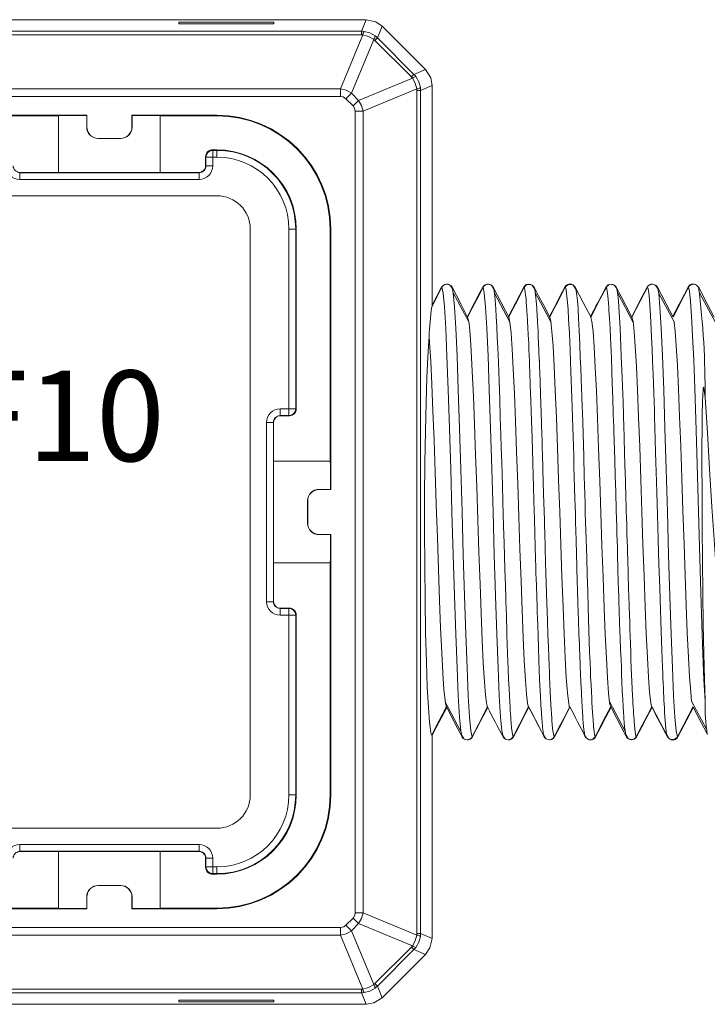
# Model space of a CAD drawing. Extents: x -1225 to 2377, y -2510 to 105.
# Drawn here: x 1589 to 1620, y -96 to -52 of the extents above; entities that cross this region are included whole.
import ezdxf

# ---------------------------------------------------------------- set-up
doc = ezdxf.new("R2010")
doc.units = 0
doc.header["$MEASUREMENT"] = 0
doc.layers.get('0').update_dxf_attribs({"linetype": 'CONTINUOUS'})

msp = doc.modelspace()

# ---------------------------------------------------------------- linework, layer by layer
at = {"color": 7, "linetype": 'Continuous', "lineweight": 5}
for p, q in [((1604.606, -52.306), (1551.822, -52.306)), ((1600.534, -52.416), (1596.334, -52.416)), ((1596.334, -52.416), (1596.334, -52.489)), ((1596.334, -52.489), (1600.534, -52.489)), ((1600.533, -52.416), (1600.533, -52.489)), ((1600.534, -52.489), (1600.534, -52.416)), ((1604.395, -52.816), (1604.606, -52.306)), ((1605.313, -52.599), (1605.102, -53.109)), ((1607.227, -54.514), (1605.313, -52.599)), ((1557.35, -52.816), (1604.395, -52.816)), ((1604.395, -52.975), (1557.35, -52.975)), ((1603.473, -55.358), (1604.459, -52.979)), ((1604.395, -52.975), (1604.395, -52.816)), ((1604.941, -53.179), (1603.956, -55.558)), ((1604.989, -53.221), (1605.102, -53.109)), ((1606.606, -54.837), (1604.989, -53.221)), ((1605.102, -53.109), (1606.718, -54.725)), ((1606.606, -54.837), (1606.718, -54.725)), ((1606.718, -54.725), (1607.227, -54.514)), ((1604.268, -55.871), (1606.648, -54.885)), ((1607.52, -55.22), (1607.01, -55.431)), ((1607.52, -64.967), (1607.52, -55.22)), ((1557.35, -55.358), (1603.473, -55.358)), ((1603.473, -55.358), (1603.473, -55.699)), ((1603.956, -55.558), (1603.714, -55.799)), ((1603.956, -55.558), (1604.268, -55.871)), ((1606.847, -55.367), (1604.468, -56.353)), ((1606.852, -92.681), (1606.852, -55.431)), ((1606.852, -55.431), (1607.01, -55.431)), ((1607.01, -55.431), (1607.01, -92.681)), ((1603.473, -55.699), (1557.35, -55.699)), ((1604.027, -56.112), (1603.714, -55.799)), ((1604.268, -55.871), (1604.027, -56.112)), ((1592.277, -56.528), (1569.763, -56.528)), ((1591.028, -56.556), (1591.169, -56.542)), ((1591.169, -56.542), (1592.27, -56.542)), ((1592.27, -56.542), (1592.277, -56.528)), ((1592.27, -56.542), (1592.27, -57.056)), ((1592.277, -56.528), (1592.277, -57.049)), ((1598.02, -56.528), (1594.263, -56.528)), ((1594.263, -56.528), (1594.263, -57.049)), ((1594.27, -56.542), (1594.263, -56.528)), ((1594.27, -56.542), (1594.27, -57.056)), ((1594.27, -56.542), (1595.371, -56.542)), ((1595.512, -56.556), (1595.371, -56.542)), ((1598.02, -56.556), (1598.02, -56.528)), ((1604.127, -91.76), (1604.127, -56.353)), ((1604.468, -56.353), (1604.127, -56.353)), ((1604.468, -56.353), (1604.468, -91.76)), ((1591.028, -56.556), (1571.012, -56.556)), ((1591.028, -56.556), (1591.028, -59.056)), ((1598.02, -56.556), (1595.512, -56.556)), ((1595.512, -59.056), (1595.512, -56.556)), ((1592.27, -57.056), (1592.277, -57.049)), ((1594.263, -57.049), (1594.27, -57.056)), ((1592.777, -57.549), (1592.77, -57.556)), ((1593.77, -57.556), (1592.77, -57.556)), ((1593.763, -57.549), (1592.777, -57.549)), ((1593.77, -57.556), (1593.763, -57.549)), ((1597.82, -58.056), (1597.831, -58.079)), ((1598.02, -58.056), (1597.82, -58.056)), ((1597.831, -58.079), (1597.831, -58.768)), ((1597.831, -58.079), (1598.02, -58.079)), ((1598.02, -58.056), (1598.02, -58.379)), ((1597.52, -58.356), (1597.52, -58.756)), ((1597.531, -58.379), (1597.52, -58.356)), ((1597.531, -58.768), (1597.531, -58.379)), ((1597.531, -58.379), (1598.02, -58.379)), ((1589.32, -59.056), (1589.309, -59.068)), ((1589.309, -59.068), (1589.309, -59.368)), ((1589.309, -59.068), (1597.231, -59.068)), ((1591.028, -59.056), (1589.32, -59.056)), ((1591.169, -59.063), (1591.028, -59.056)), ((1595.371, -59.063), (1591.169, -59.063)), ((1595.371, -59.063), (1595.512, -59.056)), ((1597.22, -59.056), (1595.512, -59.056)), ((1597.231, -59.068), (1597.22, -59.056)), ((1597.231, -59.068), (1597.231, -59.368)), ((1597.52, -58.756), (1597.531, -58.768)), ((1597.531, -58.768), (1597.831, -58.768)), ((1597.231, -59.368), (1589.309, -59.368)), ((1598.02, -60.084), (1564.02, -60.084)), ((1599.492, -86.556), (1599.492, -61.556)), ((1601.197, -69.795), (1601.197, -61.556)), ((1601.52, -61.556), (1601.197, -61.556)), ((1601.497, -61.556), (1601.497, -69.495)), ((1601.52, -69.506), (1601.52, -61.556)), ((1603.02, -61.556), (1603.048, -61.556)), ((1603.02, -71.814), (1603.02, -61.556)), ((1603.048, -73.063), (1603.048, -61.556)), ((1607.934, -64.123), (1607.52, -64.918)), ((1608.428, -64.21), (1608.332, -64.061)), ((1609.135, -65.659), (1608.449, -64.371)), ((1610.235, -64.205), (1610.152, -64.067)), ((1610.241, -64.207), (1610.237, -64.2)), ((1610.954, -65.667), (1610.261, -64.365)), ((1610.878, -65.442), (1611.566, -64.122)), ((1611.572, -64.121), (1611.568, -64.123)), ((1611.687, -64.015), (1611.632, -64.049)), ((1612.056, -64.213), (1611.957, -64.065)), ((1612.775, -65.681), (1612.074, -64.364)), ((1613.854, -64.196), (1613.781, -64.074)), ((1613.837, -64.138), (1613.827, -64.118)), ((1615.673, -64.198), (1615.596, -64.07)), ((1615.649, -64.142), (1615.638, -64.121)), ((1616.402, -65.682), (1615.701, -64.366)), ((1617.497, -64.211), (1617.406, -64.064)), ((1618.216, -65.683), (1617.517, -64.371)), ((1618.962, -64.004), (1618.932, -64.018)), ((1619.293, -64.145), (1619.25, -64.09)), ((1620.03, -65.678), (1619.333, -64.369)), ((1600.809, -69.795), (1600.809, -69.495)), ((1600.809, -69.495), (1601.497, -69.495)), ((1601.497, -69.495), (1601.52, -69.506)), ((1601.197, -69.795), (1600.809, -69.795)), ((1600.809, -69.795), (1600.82, -69.806)), ((1600.82, -69.806), (1601.22, -69.806)), ((1601.22, -69.806), (1601.197, -69.795)), ((1600.509, -70.095), (1600.209, -70.095)), ((1600.209, -78.018), (1600.209, -70.095)), ((1600.509, -70.095), (1600.509, -78.018)), ((1600.52, -70.106), (1600.509, -70.095)), ((1600.52, -71.814), (1600.52, -70.106)), ((1600.513, -71.955), (1600.52, -71.814)), ((1600.513, -76.157), (1600.513, -71.955)), ((1603.02, -71.814), (1600.52, -71.814)), ((1603.02, -71.814), (1603.034, -71.955)), ((1603.034, -71.955), (1603.034, -73.056)), ((1602.52, -73.056), (1602.527, -73.063)), ((1603.034, -73.056), (1602.52, -73.056)), ((1603.048, -73.063), (1602.527, -73.063)), ((1603.034, -73.056), (1603.048, -73.063)), ((1602.027, -73.563), (1602.02, -73.556)), ((1602.02, -74.556), (1602.02, -73.556)), ((1602.027, -74.549), (1602.027, -73.563)), ((1602.02, -74.556), (1602.027, -74.549)), ((1602.527, -75.049), (1602.52, -75.056)), ((1603.034, -75.056), (1602.52, -75.056)), ((1603.048, -75.049), (1602.527, -75.049)), ((1603.034, -75.056), (1603.048, -75.049)), ((1603.034, -75.056), (1603.034, -76.157)), ((1603.048, -86.556), (1603.048, -75.049)), ((1600.513, -76.157), (1600.52, -76.298)), ((1600.52, -78.006), (1600.52, -76.298)), ((1600.52, -76.298), (1603.02, -76.298)), ((1603.02, -76.298), (1603.034, -76.157)), ((1603.02, -86.556), (1603.02, -76.298)), ((1600.509, -78.018), (1600.209, -78.018)), ((1600.509, -78.018), (1600.52, -78.006)), ((1600.82, -78.306), (1600.809, -78.318)), ((1600.809, -78.318), (1600.809, -78.618)), ((1600.809, -78.318), (1601.197, -78.318)), ((1601.497, -78.618), (1600.809, -78.618)), ((1601.22, -78.306), (1600.82, -78.306)), ((1601.197, -78.318), (1601.22, -78.306)), ((1601.197, -86.556), (1601.197, -78.318)), ((1601.52, -78.606), (1601.497, -78.618)), ((1601.497, -78.618), (1601.497, -86.556)), ((1601.52, -86.556), (1601.52, -78.606)), ((1608.095, -82.449), (1608.788, -83.754)), ((1615.35, -82.432), (1616.048, -83.742)), ((1618.974, -82.412), (1619.634, -83.649)), ((1618.373, -83.994), (1619.057, -82.681)), ((1607.52, -92.892), (1607.52, -83.868)), ((1608.812, -83.904), (1608.907, -84.052)), ((1610.625, -83.901), (1610.722, -84.051)), ((1612.439, -83.9), (1612.53, -84.048)), ((1614.272, -83.924), (1614.34, -84.04)), ((1616.082, -83.914), (1616.156, -84.038)), ((1617.894, -83.943), (1617.912, -83.985)), ((1617.898, -83.922), (1617.979, -84.047)), ((1612.473, -83.973), (1612.477, -83.981)), ((1614.292, -83.98), (1614.298, -83.992)), ((1601.52, -86.556), (1601.197, -86.556)), ((1603.02, -86.556), (1603.048, -86.556)), ((1564.02, -88.028), (1598.02, -88.028)), ((1589.309, -88.745), (1589.309, -89.045)), ((1589.309, -88.745), (1597.231, -88.745)), ((1597.231, -89.045), (1589.309, -89.045)), ((1589.309, -89.045), (1589.32, -89.056)), ((1589.32, -89.056), (1591.028, -89.056)), ((1591.169, -89.049), (1591.028, -89.056)), ((1591.028, -89.056), (1591.028, -91.556)), ((1595.371, -89.049), (1591.169, -89.049)), ((1595.371, -89.049), (1595.512, -89.056)), ((1595.512, -89.056), (1597.22, -89.056)), ((1595.512, -91.556), (1595.512, -89.056)), ((1597.22, -89.056), (1597.231, -89.045)), ((1597.231, -88.745), (1597.231, -89.045)), ((1597.531, -89.345), (1597.52, -89.356)), ((1597.52, -89.356), (1597.52, -89.756)), ((1597.831, -89.345), (1597.531, -89.345)), ((1597.531, -89.733), (1597.531, -89.345)), ((1597.831, -89.345), (1597.831, -90.033)), ((1597.52, -89.756), (1597.531, -89.733)), ((1597.531, -89.733), (1598.02, -89.733)), ((1597.831, -90.033), (1597.82, -90.056)), ((1598.02, -90.033), (1597.831, -90.033)), ((1598.02, -90.056), (1598.02, -89.733)), ((1597.82, -90.056), (1598.02, -90.056)), ((1592.77, -90.556), (1592.777, -90.563)), ((1593.77, -90.556), (1592.77, -90.556)), ((1593.763, -90.563), (1592.777, -90.563)), ((1593.763, -90.563), (1593.77, -90.556)), ((1592.27, -91.57), (1592.27, -91.056)), ((1592.277, -91.063), (1592.27, -91.056)), ((1592.277, -91.584), (1592.277, -91.063)), ((1594.27, -91.056), (1594.263, -91.063)), ((1594.263, -91.584), (1594.263, -91.063)), ((1594.27, -91.57), (1594.27, -91.056)), ((1569.763, -91.584), (1592.277, -91.584)), ((1571.012, -91.556), (1591.028, -91.556)), ((1591.028, -91.556), (1591.169, -91.57)), ((1591.169, -91.57), (1592.27, -91.57)), ((1592.27, -91.57), (1592.277, -91.584)), ((1594.27, -91.57), (1594.263, -91.584)), ((1594.263, -91.584), (1598.02, -91.584)), ((1594.27, -91.57), (1595.371, -91.57)), ((1595.512, -91.556), (1595.371, -91.57)), ((1595.512, -91.556), (1598.02, -91.556)), ((1598.02, -91.556), (1598.02, -91.584)), ((1604.468, -91.76), (1604.127, -91.76)), ((1604.468, -91.76), (1606.847, -92.745)), ((1603.714, -92.313), (1604.027, -92.001)), ((1604.268, -92.242), (1604.027, -92.001)), ((1557.35, -92.413), (1603.473, -92.413)), ((1603.473, -92.754), (1603.473, -92.413)), ((1603.956, -92.554), (1603.714, -92.313)), ((1604.268, -92.242), (1603.956, -92.554)), ((1603.956, -92.554), (1604.941, -94.934)), ((1606.648, -93.227), (1604.268, -92.242)), ((1603.473, -92.754), (1557.35, -92.754)), ((1604.459, -95.134), (1603.473, -92.754)), ((1606.852, -92.681), (1607.01, -92.681)), ((1607.01, -92.681), (1607.52, -92.892)), ((1604.989, -94.892), (1606.606, -93.276)), ((1606.718, -93.388), (1605.102, -95.004)), ((1606.606, -93.276), (1606.718, -93.388)), ((1607.227, -93.599), (1606.718, -93.388)), ((1605.313, -95.514), (1607.227, -93.599)), ((1557.35, -95.138), (1604.395, -95.138)), ((1604.395, -95.138), (1604.395, -95.297)), ((1604.989, -94.892), (1605.102, -95.004)), ((1605.102, -95.004), (1605.313, -95.514)), ((1604.395, -95.297), (1557.35, -95.297)), ((1596.333, -95.621), (1596.333, -95.694)), ((1600.533, -95.621), (1596.333, -95.621)), ((1596.333, -95.694), (1600.533, -95.694)), ((1600.533, -95.694), (1600.533, -95.621)), ((1604.606, -95.806), (1604.395, -95.297)), ((1551.822, -95.806), (1604.606, -95.806))]:
    msp.add_line(p, q, dxfattribs=at)
at = {"color": 7, "linetype": 'Continuous', "lineweight": 5, "flags": 128}
for points in [[(1604.606, -52.306), (1605.032, -52.402), (1605.313, -52.599)], [(1604.395, -52.816), (1604.467, -52.819), (1604.523, -52.824)], [(1604.459, -52.979), (1604.423, -52.975), (1604.395, -52.975)], [(1604.941, -53.179), (1604.711, -53.053), (1604.459, -52.979)], [(1604.523, -52.824), (1604.777, -52.892), (1605.005, -53.024)], [(1605.005, -53.024), (1605.061, -53.07), (1605.102, -53.109)], [(1604.989, -53.221), (1604.963, -53.196), (1604.941, -53.179)], [(1606.718, -54.725), (1606.767, -54.777), (1606.802, -54.821)], [(1607.227, -54.514), (1607.461, -54.882), (1607.52, -55.22)], [(1606.648, -54.885), (1606.625, -54.857), (1606.606, -54.837)], [(1606.847, -55.367), (1606.774, -55.115), (1606.648, -54.885)], [(1606.802, -54.821), (1606.934, -55.049), (1607.002, -55.303)], [(1603.473, -55.358), (1603.729, -55.423), (1603.956, -55.558)], [(1606.852, -55.431), (1606.85, -55.395), (1606.847, -55.367)], [(1607.002, -55.303), (1607.009, -55.375), (1607.01, -55.431)], [(1603.714, -55.799), (1603.589, -55.719), (1603.473, -55.699)], [(1604.127, -56.353), (1604.095, -56.208), (1604.027, -56.112)], [(1604.268, -55.871), (1604.403, -56.097), (1604.468, -56.353)], [(1607.51, -64.987), (1607.76, -64.504), (1607.956, -64.126)], [(1607.937, -64.128), (1607.789, -64.412), (1607.641, -64.697), (1607.52, -64.929)], [(1608.841, -83.987), (1608.785, -83.73), (1608.73, -83.119), (1608.675, -82.179), (1608.62, -80.941), (1608.564, -79.452), (1608.509, -77.767), (1608.454, -75.946), (1608.398, -74.056), (1608.343, -72.167), (1608.288, -70.346), (1608.233, -68.66), (1608.177, -67.172), (1608.122, -65.934), (1608.067, -64.994), (1608.012, -64.384), (1607.956, -64.126)], [(1609.283, -83.987), (1609.228, -83.728), (1609.172, -83.118), (1609.117, -82.178), (1609.062, -80.94), (1609.007, -79.452), (1608.951, -77.767), (1608.896, -75.946), (1608.841, -74.056), (1608.786, -72.167), (1608.73, -70.346), (1608.675, -68.66), (1608.62, -67.173), (1608.565, -65.934), (1608.509, -64.994), (1608.454, -64.384), (1608.399, -64.125)], [(1608.399, -64.125), (1608.784, -64.864), (1609.086, -65.444)], [(1609.753, -64.124), (1609.573, -64.469), (1609.394, -64.814), (1609.076, -65.424)], [(1609.086, -65.444), (1609.288, -65.056), (1609.489, -64.667), (1609.769, -64.128)], [(1609.77, -64.129), (1609.825, -64.385), (1609.88, -64.995), (1609.935, -65.937), (1609.991, -67.173), (1610.046, -68.661), (1610.101, -70.347), (1610.157, -72.167), (1610.212, -74.056), (1610.267, -75.946), (1610.322, -77.767), (1610.378, -79.452), (1610.433, -80.941), (1610.488, -82.177), (1610.544, -83.118), (1610.599, -83.73), (1610.654, -83.985)], [(1610.213, -64.127), (1610.598, -64.866), (1610.901, -65.447)], [(1611.097, -83.986), (1611.067, -83.89), (1611.038, -83.684), (1611.03, -83.611), (1611.022, -83.53), (1611.014, -83.442), (1611.007, -83.345), (1610.999, -83.24), (1610.991, -83.128), (1610.979, -82.962), (1610.971, -82.834), (1610.96, -82.666), (1610.948, -82.452), (1610.933, -82.185), (1610.916, -81.857), (1610.897, -81.46), (1610.876, -80.985), (1610.862, -80.635), (1610.851, -80.301), (1610.838, -79.894), (1610.826, -79.486), (1610.821, -79.322), (1610.815, -79.131), (1610.808, -78.911), (1610.799, -78.662), (1610.787, -78.305), (1610.778, -78.044), (1610.772, -77.882), (1610.771, -77.84), (1610.77, -77.828), (1610.77, -77.825), (1610.77, -77.824), (1610.77, -77.824), (1610.77, -77.823), (1610.77, -77.823), (1610.77, -77.823), (1610.77, -77.823), (1610.77, -77.823), (1610.755, -77.308), (1610.734, -76.587), (1610.717, -76.004), (1610.698, -75.434), (1610.673, -74.683), (1610.655, -74.148), (1610.64, -73.598), (1610.623, -72.888), (1610.61, -72.389), (1610.594, -71.888), (1610.572, -71.204), (1610.555, -70.645), (1610.532, -69.888), (1610.506, -69.092), (1610.477, -68.273), (1610.446, -67.452), (1610.419, -66.81), (1610.397, -66.317), (1610.377, -65.86), (1610.355, -65.426), (1610.334, -65.09), (1610.302, -64.683), (1610.271, -64.394), (1610.242, -64.212), (1610.238, -64.202)], [(1611.572, -64.121), (1611.332, -64.582), (1611.108, -65.012), (1610.891, -65.427)], [(1610.901, -65.447), (1611.101, -65.063), (1611.301, -64.678), (1611.586, -64.128)], [(1611.586, -64.128), (1611.592, -64.141), (1611.599, -64.159), (1611.605, -64.184), (1611.612, -64.216), (1611.62, -64.255), (1611.634, -64.344), (1611.65, -64.479), (1611.667, -64.638), (1611.68, -64.79), (1611.693, -64.962), (1611.706, -65.152), (1611.719, -65.361), (1611.731, -65.589), (1611.736, -65.672), (1611.749, -65.892), (1611.768, -66.249), (1611.784, -66.576), (1611.797, -66.87), (1611.808, -67.145), (1611.817, -67.375), (1611.825, -67.608), (1611.833, -67.845), (1611.841, -68.086), (1611.846, -68.258), (1611.854, -68.489), (1611.864, -68.782), (1611.877, -69.14), (1611.907, -70.035), (1611.931, -70.782), (1611.949, -71.356), (1611.963, -71.817), (1611.97, -72.056), (1611.977, -72.303), (1611.985, -72.557), (1611.992, -72.818), (1612, -73.085), (1612.008, -73.36), (1612.016, -73.641), (1612.024, -73.928), (1612.053, -74.932), (1612.073, -75.645), (1612.085, -76.071), (1612.088, -76.177), (1612.089, -76.205), (1612.089, -76.212), (1612.09, -76.213), (1612.09, -76.214), (1612.09, -76.214), (1612.09, -76.214), (1612.09, -76.214), (1612.09, -76.214), (1612.09, -76.214), (1612.095, -76.396), (1612.107, -76.763), (1612.123, -77.291), (1612.141, -77.837), (1612.153, -78.199), (1612.163, -78.494), (1612.17, -78.726), (1612.182, -79.071), (1612.196, -79.509), (1612.214, -80.029), (1612.235, -80.615), (1612.268, -81.436), (1612.293, -81.984), (1612.301, -82.15), (1612.31, -82.309), (1612.318, -82.461), (1612.327, -82.606), (1612.335, -82.744), (1612.347, -82.924), (1612.367, -83.206), (1612.374, -83.294), (1612.381, -83.386), (1612.39, -83.48), (1612.398, -83.573), (1612.408, -83.664), (1612.418, -83.749), (1612.429, -83.827), (1612.436, -83.873), (1612.443, -83.909), (1612.45, -83.938), (1612.456, -83.96), (1612.462, -83.975), (1612.464, -83.98), (1612.466, -83.983), (1612.467, -83.985), (1612.468, -83.985), (1612.468, -83.985), (1612.468, -83.986), (1612.468, -83.986), (1612.468, -83.986), (1612.468, -83.986), (1612.468, -83.986), (1612.468, -83.986), (1612.468, -83.986), (1612.468, -83.986), (1612.468, -83.986)], [(1611.632, -64.049), (1611.659, -64.027), (1611.702, -64.008)], [(1612.911, -83.986), (1612.874, -83.862), (1612.841, -83.629), (1612.834, -83.557), (1612.826, -83.482), (1612.82, -83.405), (1612.813, -83.326), (1612.807, -83.246), (1612.801, -83.165), (1612.765, -82.578), (1612.735, -82.002), (1612.72, -81.658), (1612.707, -81.366), (1612.697, -81.137), (1612.684, -80.845), (1612.67, -80.476), (1612.653, -80.023), (1612.633, -79.478), (1612.612, -78.834), (1612.588, -78.086), (1612.548, -76.777), (1612.516, -75.71), (1612.508, -75.415), (1612.5, -75.152), (1612.493, -74.921), (1612.488, -74.722), (1612.483, -74.556), (1612.479, -74.424), (1612.444, -73.259), (1612.412, -72.174), (1612.405, -71.942), (1612.399, -71.715), (1612.392, -71.492), (1612.385, -71.275), (1612.379, -71.062), (1612.373, -70.854), (1612.367, -70.651), (1612.336, -69.659), (1612.31, -68.865), (1612.289, -68.254), (1612.276, -67.905), (1612.266, -67.641), (1612.258, -67.438), (1612.256, -67.379), (1612.255, -67.358), (1612.254, -67.35), (1612.254, -67.347), (1612.254, -67.346), (1612.254, -67.345), (1612.254, -67.345), (1612.254, -67.345), (1612.254, -67.345), (1612.254, -67.345), (1612.236, -66.935), (1612.221, -66.597), (1612.208, -66.322), (1612.198, -66.105), (1612.186, -65.853), (1612.178, -65.692), (1612.171, -65.546), (1612.164, -65.415), (1612.157, -65.297), (1612.15, -65.192), (1612.144, -65.098), (1612.139, -65.016), (1612.105, -64.596), (1612.077, -64.348), (1612.055, -64.217), (1612.042, -64.167), (1612.033, -64.142), (1612.027, -64.131), (1612.026, -64.129), (1612.025, -64.128), (1612.025, -64.128)], [(1612.025, -64.128), (1612.236, -64.532), (1612.447, -64.936), (1612.715, -65.45)], [(1613.384, -64.118), (1613.196, -64.479), (1613.007, -64.841), (1612.702, -65.426)], [(1612.715, -65.45), (1612.915, -65.064), (1613.116, -64.678), (1613.401, -64.128)], [(1613.384, -64.118), (1613.373, -64.129), (1613.368, -64.143)], [(1613.401, -64.128), (1613.406, -64.135), (1613.419, -64.166), (1613.438, -64.248), (1613.46, -64.399), (1613.488, -64.665), (1613.521, -65.094), (1613.549, -65.556), (1613.58, -66.161), (1613.614, -66.927), (1613.651, -67.869), (1613.69, -68.998), (1613.733, -70.317), (1613.745, -70.728), (1613.758, -71.154), (1613.771, -71.594), (1613.785, -72.048), (1613.798, -72.514), (1613.812, -72.992), (1613.826, -73.48), (1613.835, -73.798), (1613.845, -74.14), (1613.855, -74.505), (1613.865, -74.892), (1613.876, -75.302), (1613.893, -75.935), (1613.907, -76.443), (1613.915, -76.712), (1613.921, -76.928), (1613.926, -77.091), (1613.939, -77.507), (1613.958, -78.083), (1613.984, -78.848), (1613.991, -79.042), (1613.998, -79.244), (1614.005, -79.453), (1614.013, -79.668), (1614.022, -79.89), (1614.03, -80.116), (1614.04, -80.347), (1614.06, -80.866), (1614.09, -81.569), (1614.11, -82.014), (1614.133, -82.473), (1614.14, -82.592), (1614.147, -82.709), (1614.154, -82.826), (1614.161, -82.939), (1614.168, -83.05), (1614.175, -83.158), (1614.176, -83.16), (1614.177, -83.175), (1614.18, -83.215), (1614.191, -83.355), (1614.21, -83.553), (1614.235, -83.769), (1614.242, -83.817), (1614.249, -83.86), (1614.256, -83.897), (1614.263, -83.927), (1614.278, -83.976), (1614.282, -83.983), (1614.283, -83.984), (1614.283, -83.984), (1614.283, -83.985), (1614.283, -83.985), (1614.283, -83.984)], [(1614.539, -65.469), (1614.188, -64.797), (1613.839, -64.128)], [(1613.844, -64.142), (1613.863, -64.193), (1613.896, -64.381), (1613.933, -64.707), (1613.962, -65.082), (1613.987, -65.506), (1614.014, -66.042), (1614.039, -66.644), (1614.063, -67.239), (1614.081, -67.677), (1614.101, -68.195), (1614.13, -68.948), (1614.149, -69.442), (1614.156, -69.646), (1614.17, -70.083), (1614.186, -70.607), (1614.213, -71.584), (1614.238, -72.486), (1614.248, -72.87), (1614.26, -73.266), (1614.271, -73.674), (1614.283, -74.092), (1614.296, -74.521), (1614.318, -75.254), (1614.345, -76.079), (1614.368, -76.828), (1614.391, -77.563), (1614.415, -78.278), (1614.43, -78.756), (1614.445, -79.308), (1614.459, -79.769), (1614.476, -80.25), (1614.494, -80.713), (1614.508, -81.073), (1614.52, -81.34), (1614.537, -81.707), (1614.551, -81.983), (1614.567, -82.278), (1614.579, -82.468), (1614.591, -82.691), (1614.604, -82.91), (1614.615, -83.074), (1614.626, -83.22), (1614.631, -83.297), (1614.641, -83.436), (1614.643, -83.459), (1614.649, -83.529), (1614.66, -83.634), (1614.665, -83.681), (1614.671, -83.729), (1614.677, -83.777), (1614.684, -83.825), (1614.691, -83.87), (1614.699, -83.911), (1614.708, -83.946), (1614.72, -83.978), (1614.72, -83.979)], [(1615.193, -64.125), (1615.1, -64.304), (1615.009, -64.481), (1614.964, -64.566), (1614.921, -64.649), (1614.837, -64.808), (1614.753, -64.967), (1614.71, -65.049), (1614.667, -65.132), (1614.515, -65.423)], [(1615.201, -64.121), (1614.985, -64.534), (1614.749, -64.987), (1614.518, -65.43)], [(1614.529, -65.448), (1614.737, -65.046), (1614.947, -64.642), (1615.214, -64.127)], [(1615.214, -64.127), (1615.241, -64.216), (1615.268, -64.395), (1615.294, -64.66), (1615.32, -65.01), (1615.33, -65.154), (1615.34, -65.318), (1615.351, -65.503), (1615.363, -65.712), (1615.376, -65.947), (1615.397, -66.349), (1615.414, -66.698), (1615.422, -66.892), (1615.429, -67.051), (1615.434, -67.171), (1615.462, -67.902), (1615.491, -68.745), (1615.498, -68.985), (1615.506, -69.232), (1615.514, -69.487), (1615.522, -69.749), (1615.53, -70.02), (1615.538, -70.298), (1615.545, -70.527), (1615.557, -70.902), (1615.584, -71.75), (1615.607, -72.471), (1615.628, -73.15), (1615.653, -73.994), (1615.664, -74.352), (1615.673, -74.694), (1615.683, -75.021), (1615.691, -75.333), (1615.7, -75.629), (1615.707, -75.909), (1615.726, -76.594), (1615.74, -77.126), (1615.751, -77.511), (1615.759, -77.754), (1615.767, -78.015), (1615.78, -78.389), (1615.801, -78.976), (1615.825, -79.636), (1615.845, -80.152), (1615.862, -80.579), (1615.876, -80.924), (1615.889, -81.232), (1615.903, -81.58), (1615.919, -81.958), (1615.937, -82.343), (1615.953, -82.66), (1615.967, -82.907), (1615.98, -83.094), (1615.987, -83.194), (1615.999, -83.343), (1616.006, -83.413), (1616.013, -83.487), (1616.021, -83.563), (1616.029, -83.639), (1616.039, -83.714), (1616.053, -83.815), (1616.073, -83.915), (1616.075, -83.92)], [(1615.654, -64.127), (1615.663, -64.147), (1615.672, -64.175), (1615.68, -64.21), (1615.688, -64.25), (1615.695, -64.293), (1615.701, -64.338), (1615.708, -64.384), (1615.729, -64.571), (1615.746, -64.751), (1615.752, -64.831), (1615.758, -64.9), (1615.762, -64.957), (1615.765, -65), (1615.819, -65.929), (1615.874, -67.161), (1615.911, -68.137), (1615.949, -69.203), (1615.985, -70.34), (1615.995, -70.664), (1616.005, -70.993), (1616.013, -71.255), (1616.021, -71.492), (1616.033, -71.924), (1616.046, -72.362), (1616.054, -72.647), (1616.062, -72.928), (1616.07, -73.204), (1616.078, -73.476), (1616.086, -73.742), (1616.093, -74.003), (1616.094, -74.036), (1616.102, -74.3), (1616.111, -74.613), (1616.123, -75.035), (1616.141, -75.634), (1616.163, -76.362), (1616.17, -76.572), (1616.176, -76.79), (1616.183, -77.016), (1616.191, -77.249), (1616.198, -77.489), (1616.206, -77.735), (1616.222, -78.227), (1616.245, -78.953), (1616.255, -79.241), (1616.265, -79.549), (1616.276, -79.876), (1616.288, -80.218), (1616.301, -80.572), (1616.315, -80.935), (1616.34, -81.542), (1616.371, -82.173), (1616.379, -82.337), (1616.388, -82.5), (1616.398, -82.659), (1616.408, -82.815), (1616.418, -82.965), (1616.428, -83.109), (1616.437, -83.224), (1616.448, -83.377), (1616.454, -83.446), (1616.459, -83.518), (1616.466, -83.59), (1616.473, -83.663), (1616.48, -83.733), (1616.502, -83.881), (1616.536, -83.984)], [(1615.654, -64.127), (1615.865, -64.532), (1616.076, -64.936), (1616.342, -65.446)], [(1617.013, -64.12), (1616.799, -64.532), (1616.562, -64.987), (1616.332, -65.428)], [(1616.342, -65.446), (1616.725, -64.707), (1617.026, -64.127)], [(1617.026, -64.127), (1617.054, -64.202), (1617.083, -64.378), (1617.114, -64.676), (1617.147, -65.119), (1617.18, -65.675), (1617.213, -66.341), (1617.235, -66.844), (1617.257, -67.389), (1617.28, -67.975), (1617.295, -68.387), (1617.31, -68.791), (1617.323, -69.181), (1617.335, -69.556), (1617.347, -69.913), (1617.358, -70.294), (1617.375, -70.885), (1617.39, -71.406), (1617.405, -71.87), (1617.418, -72.286), (1617.431, -72.726), (1617.445, -73.19), (1617.46, -73.678), (1617.475, -74.187), (1617.49, -74.718), (1617.506, -75.268), (1617.537, -76.359), (1617.569, -77.404), (1617.6, -78.393), (1617.631, -79.316), (1617.661, -80.164), (1617.691, -80.933), (1617.701, -81.171), (1617.711, -81.4), (1617.721, -81.62), (1617.731, -81.83), (1617.741, -82.03), (1617.751, -82.222), (1617.758, -82.364), (1617.766, -82.534), (1617.776, -82.726), (1617.786, -82.934), (1617.797, -83.097), (1617.813, -83.303), (1617.821, -83.404), (1617.831, -83.505), (1617.837, -83.572), (1617.847, -83.667), (1617.852, -83.702), (1617.856, -83.739), (1617.861, -83.776), (1617.867, -83.813), (1617.873, -83.849), (1617.879, -83.883), (1617.886, -83.908)], [(1617.317, -64.007), (1617.376, -64.035), (1617.409, -64.068)], [(1617.469, -64.127), (1617.524, -64.389), (1617.579, -65), (1617.634, -65.936), (1617.69, -67.172), (1617.745, -68.664), (1617.8, -70.35), (1617.855, -72.168), (1617.91, -74.056), (1617.965, -75.947), (1618.02, -77.77), (1618.075, -79.455), (1618.13, -80.939), (1618.186, -82.176), (1618.241, -83.122), (1618.296, -83.732), (1618.351, -83.985)], [(1617.469, -64.127), (1617.855, -64.866), (1618.157, -65.446)], [(1618.83, -64.116), (1618.618, -64.523), (1618.406, -64.93), (1618.147, -65.426)], [(1618.844, -64.123), (1618.657, -64.484), (1618.47, -64.844), (1618.157, -65.446)], [(1618.843, -64.123), (1618.888, -64.308), (1618.934, -64.739), (1618.979, -65.402), (1619.025, -66.279), (1619.07, -67.351), (1619.116, -68.591), (1619.161, -69.966), (1619.207, -71.443), (1619.252, -72.985), (1619.298, -74.555), (1619.343, -76.111), (1619.389, -77.616), (1619.434, -79.032), (1619.48, -80.325), (1619.525, -81.46), (1619.571, -82.411)], [(1619.196, -64.038), (1619.253, -64.095), (1619.266, -64.115)], [(1619.291, -64.143), (1619.668, -64.866), (1619.971, -65.445)], [(1609.967, -82.668), (1609.957, -82.65), (1609.918, -82.479), (1609.879, -82.154), (1609.831, -81.553), (1609.781, -80.718), (1609.733, -79.72), (1609.684, -78.531), (1609.636, -77.245), (1609.586, -75.829), (1609.539, -74.411), (1609.489, -72.942), (1609.441, -71.544), (1609.392, -70.179), (1609.343, -68.952), (1609.294, -67.838), (1609.246, -66.936), (1609.197, -66.214), (1609.149, -65.731), (1609.1, -65.471), (1609.086, -65.444)], [(1611.781, -82.667), (1611.773, -82.655), (1611.766, -82.636), (1611.738, -82.508), (1611.69, -82.107), (1611.641, -81.483), (1611.591, -80.624), (1611.543, -79.606), (1611.494, -78.398), (1611.446, -77.107), (1611.395, -75.69), (1611.348, -74.266), (1611.3, -72.795), (1611.251, -71.401), (1611.201, -70.044), (1611.153, -68.83), (1611.104, -67.735), (1611.056, -66.859), (1611.007, -66.16), (1610.954, -65.668), (1610.901, -65.447)], [(1612.715, -65.45), (1612.764, -65.635), (1612.813, -66.075), (1612.861, -66.735), (1612.911, -67.629), (1612.96, -68.667), (1613.009, -69.89), (1613.056, -71.201), (1613.106, -72.634), (1613.155, -74.054), (1613.204, -75.514), (1613.251, -76.91), (1613.301, -78.264), (1613.35, -79.441), (1613.399, -80.5), (1613.446, -81.369), (1613.496, -82.044), (1613.556, -82.531), (1613.576, -82.617), (1613.578, -82.661), (1613.597, -82.663)], [(1614.533, -65.469), (1614.578, -65.641), (1614.629, -66.087), (1614.676, -66.756), (1614.727, -67.669), (1614.775, -68.7), (1614.824, -69.906), (1614.872, -71.235), (1614.922, -72.691), (1614.97, -74.096), (1615.019, -75.537), (1615.067, -76.946), (1615.117, -78.311), (1615.165, -79.474), (1615.214, -80.519), (1615.263, -81.389), (1615.312, -82.063), (1615.36, -82.473), (1615.384, -82.598), (1615.409, -82.663)], [(1616.342, -65.446), (1616.391, -65.638), (1616.442, -66.079), (1616.49, -66.734), (1616.539, -67.629), (1616.586, -68.656), (1616.636, -69.86), (1616.685, -71.179), (1616.734, -72.624), (1616.781, -74.039), (1616.831, -75.492), (1616.88, -76.891), (1616.929, -78.247), (1616.976, -79.429), (1617.026, -80.492), (1617.075, -81.356), (1617.124, -82.033), (1617.172, -82.467), (1617.197, -82.596), (1617.21, -82.637), (1617.216, -82.652), (1617.219, -82.658), (1617.223, -82.661)], [(1618.209, -65.681), (1618.253, -66.066), (1618.303, -66.711), (1618.353, -67.585), (1618.399, -68.621), (1618.448, -69.845), (1618.497, -71.143), (1618.547, -72.56), (1618.594, -73.995), (1618.643, -75.474), (1618.692, -76.852), (1618.742, -78.19), (1618.789, -79.396), (1618.838, -80.48), (1618.887, -81.334), (1618.937, -82.009), (1618.98, -82.413)], [(1607.51, -83.91), (1607.51, -83.915), (1607.509, -83.917), (1607.509, -83.917), (1607.509, -83.914), (1607.508, -83.902), (1607.507, -83.902), (1607.504, -83.903), (1607.5, -83.894), (1607.484, -83.858), (1607.468, -83.799), (1607.405, -83.345), (1607.355, -82.689), (1607.308, -81.789), (1607.267, -80.678), (1607.234, -79.384), (1607.209, -77.945), (1607.193, -76.447), (1607.187, -74.894), (1607.19, -73.37), (1607.202, -71.882), (1607.222, -70.483), (1607.251, -69.206), (1607.285, -68.12), (1607.326, -67.217), (1607.357, -66.713), (1607.391, -66.32)], [(1608.152, -82.666), (1608.151, -82.665), (1608.15, -82.664), (1608.145, -82.654), (1608.138, -82.636), (1608.122, -82.578), (1608.091, -82.385), (1608.043, -81.902), (1607.993, -81.181), (1607.945, -80.281), (1607.896, -79.177), (1607.848, -77.961), (1607.799, -76.598), (1607.751, -75.197), (1607.701, -73.722), (1607.653, -72.3), (1607.604, -70.887), (1607.556, -69.605), (1607.507, -68.413), (1607.459, -67.411), (1607.409, -66.572), (1607.391, -66.32)], [(1619.571, -82.41), (1619.542, -81.45), (1619.516, -80.309), (1619.493, -79.025), (1619.475, -77.64), (1619.46, -76.193), (1619.448, -74.722), (1619.44, -73.264), (1619.436, -71.849), (1619.436, -71.841), (1619.436, -71.835), (1619.436, -71.823), (1619.436, -71.803), (1619.436, -71.766), (1619.436, -71.702), (1619.436, -71.588), (1619.436, -71.39), (1619.437, -71.051), (1619.439, -70.495), (1619.45, -69.654), (1619.45, -69.652), (1619.45, -69.651), (1619.45, -69.649), (1619.45, -69.646), (1619.45, -69.64), (1619.45, -69.629), (1619.45, -69.61), (1619.451, -69.577), (1619.452, -69.521), (1619.454, -69.429), (1619.457, -69.291), (1619.463, -69.095), (1619.47, -68.949), (1619.477, -68.828), (1619.482, -68.731), (1619.49, -68.602), (1619.492, -68.585), (1619.499, -68.547), (1619.502, -68.539), (1619.504, -68.538), (1619.505, -68.538), (1619.506, -68.538), (1619.507, -68.539), (1619.508, -68.54), (1619.51, -68.544), (1619.515, -68.556), (1619.524, -68.6), (1619.547, -68.772), (1619.571, -69.005)], [(1619.571, -69.005), (1619.673, -70.544), (1619.775, -72.167), (1619.878, -73.83), (1619.984, -75.481), (1620.086, -77.024), (1620.189, -78.463), (1620.293, -79.734), (1620.397, -80.824), (1620.5, -81.681), (1620.607, -82.299), (1620.708, -82.648), (1620.81, -82.745)], [(1607.503, -83.9), (1607.818, -83.297), (1608.155, -82.65)], [(1607.52, -83.923), (1607.7, -83.579), (1607.934, -83.128), (1608.163, -82.688)], [(1608.841, -83.987), (1608.661, -83.643), (1608.482, -83.3), (1608.152, -82.666)], [(1609.967, -82.668), (1609.765, -83.058), (1609.562, -83.448), (1609.283, -83.987)], [(1609.3, -83.988), (1609.487, -83.631), (1609.673, -83.273), (1609.978, -82.688)], [(1611.781, -82.667), (1611.577, -83.059), (1611.374, -83.451), (1611.097, -83.986)], [(1611.114, -83.989), (1611.301, -83.631), (1611.488, -83.272), (1611.795, -82.681)], [(1611.781, -82.667), (1611.981, -83.052), (1612.181, -83.436), (1612.468, -83.986)], [(1611.798, -82.676), (1611.986, -83.037), (1612.03, -83.121)], [(1612.911, -83.986), (1613.121, -83.581), (1613.331, -83.177), (1613.597, -82.664)], [(1612.925, -83.993), (1613.14, -83.581), (1613.376, -83.127), (1613.608, -82.682)], [(1614.715, -83.988), (1615.062, -83.317), (1615.413, -82.652)], [(1614.738, -83.993), (1614.953, -83.58), (1615.19, -83.126), (1615.42, -82.684)], [(1616.098, -83.983), (1615.888, -83.58), (1615.677, -83.177), (1615.409, -82.663)], [(1617.222, -82.663), (1617.012, -83.068), (1616.802, -83.472), (1616.536, -83.984)], [(1616.551, -83.991), (1616.767, -83.576), (1617.002, -83.125), (1617.237, -82.673)], [(1617.237, -82.673), (1617.415, -83.015), (1617.593, -83.357), (1617.925, -83.995)], [(1619.036, -82.666), (1618.825, -83.071), (1618.615, -83.476), (1618.351, -83.985)], [(1618.368, -83.993), (1618.752, -83.255), (1619.054, -82.675)], [(1619.054, -82.675), (1619.406, -83.351), (1619.657, -83.834)], [(1612.019, -83.125), (1612.021, -83.128), (1612.022, -83.129), (1612.124, -83.324), (1612.178, -83.427), (1612.234, -83.534), (1612.292, -83.645), (1612.351, -83.759), (1612.47, -83.99)], [(1618.215, -84.116), (1618.229, -84.113), (1618.241, -84.107)], [(1604.027, -92.001), (1604.107, -91.875), (1604.127, -91.76)], [(1604.468, -91.76), (1604.403, -92.015), (1604.268, -92.242)], [(1603.473, -92.413), (1603.619, -92.381), (1603.714, -92.313)], [(1603.956, -92.554), (1603.729, -92.689), (1603.473, -92.754)], [(1606.648, -93.227), (1606.774, -92.997), (1606.847, -92.745)], [(1607.002, -92.809), (1606.934, -93.063), (1606.802, -93.291)], [(1606.847, -92.745), (1606.851, -92.709), (1606.852, -92.681)], [(1607.01, -92.681), (1607.008, -92.753), (1607.002, -92.809)], [(1607.52, -92.892), (1607.425, -93.318), (1607.227, -93.599)], [(1606.606, -93.276), (1606.63, -93.249), (1606.648, -93.227)], [(1606.802, -93.291), (1606.756, -93.347), (1606.718, -93.388)], [(1604.395, -95.138), (1604.431, -95.137), (1604.459, -95.134)], [(1604.459, -95.134), (1604.711, -95.06), (1604.941, -94.934)], [(1605.005, -95.088), (1604.777, -95.22), (1604.523, -95.288)], [(1604.941, -94.934), (1604.969, -94.911), (1604.989, -94.892)], [(1605.102, -95.004), (1605.049, -95.053), (1605.005, -95.088)], [(1604.523, -95.288), (1604.451, -95.295), (1604.395, -95.297)], [(1605.313, -95.514), (1604.944, -95.747), (1604.606, -95.806)]]:
    msp.add_lwpolyline(points, dxfattribs=at)
at = {"color": 8, "linetype": 'Continuous', "lineweight": 5, "flags": 128}
msp.add_lwpolyline([(1611.567, -64.122), (1611.606, -64.069), (1611.632, -64.049)], dxfattribs=at)
at = {"color": 7, "linetype": 'Continuous', "lineweight": 5}
for centre, radius, start, end in [((1604.741, -53.005), 0.283, 140.3241, 174.6759), ((1604.723, -52.998), 0.283, 320.3241, 354.6759), ((1606.829, -55.103), 0.283, 95.3241, 129.6759), ((1606.821, -55.085), 0.283, 275.3241, 309.6759), ((1598.02, -61.556), 5.028, 0, 90), ((1598.02, -61.556), 5, 0, 90), ((1592.77, -57.056), 0.5, 179.9993, 270.0007), ((1592.777, -57.049), 0.5, 179.9993, 270.0007), ((1593.763, -57.049), 0.5, 269.9993, 0.0007), ((1593.77, -57.056), 0.5, 269.9993, 0.0007), ((1597.82, -58.356), 0.3, 90.0015, 180.005), ((1597.831, -58.379), 0.3, 90.0069, 179.9865), ((1598.02, -61.556), 3.5, 0, 90), ((1598.02, -61.556), 3.477, 0, 90), ((1598.02, -61.556), 3.177, 0, 90), ((1589.309, -58.768), 0.6, 179.9993, 270.0007), ((1589.32, -58.756), 0.3, 179.9993, 270.0007), ((1597.22, -58.756), 0.3, 269.9993, 0.0007), ((1597.232, -58.768), 0.3, 269.9939, 0.0061), ((1597.231, -58.768), 0.6, 269.9993, 0.0007), ((1598.02, -61.556), 1.472, 0, 90), ((1608.163, -64.241), 0.251, 29.9706, 153.4911), ((1608.178, -64.243), 0.251, 28.0433, 151.9853), ((1609.969, -64.23), 0.239, 80.4039, 153.8684), ((1609.992, -64.245), 0.251, 28.1216, 152.362), ((1609.994, -64.227), 0.23, 28.6307, 71.4103), ((1611.783, -64.228), 0.237, 63.808, 153.1436), ((1611.806, -64.25), 0.251, 29.0393, 150.947), ((1613.601, -64.225), 0.242, 44.1236, 153.799), ((1613.62, -64.251), 0.251, 28.8954, 150.7345), ((1615.408, -64.229), 0.234, 82.0042, 152.6096), ((1615.434, -64.248), 0.251, 28.7168, 151.2935), ((1615.434, -64.229), 0.23, 27.8396, 82.9899), ((1617.222, -64.226), 0.234, 82.1292, 153.0731), ((1617.248, -64.244), 0.251, 27.9608, 152.0442), ((1672.133, -93.146), 60.691, 151.65196, 152.81796), ((1619.04, -64.223), 0.238, 62.0981, 152.9084), ((1619.062, -64.245), 0.251, 27.9452, 150.7451), ((1584.52, -68.624), 35.053, 359.3781, 7.3704), ((1617.856, -66.581), 10.469, 171.2411, 178.5688), ((1600.809, -70.095), 0.6, 89.9993, 180.0007), ((1601.197, -69.495), 0.3, 270.0135, 359.9931), ((1601.22, -69.506), 0.3, 269.9956, 359.9979), ((1600.809, -70.095), 0.3, 89.9939, 180.0061), ((1600.82, -70.106), 0.3, 89.9993, 180.0007), ((1602.52, -73.556), 0.5, 89.9993, 180.0007), ((1602.527, -73.563), 0.5, 89.9993, 180.0007), ((1602.52, -74.556), 0.5, 179.9993, 270.0007), ((1602.527, -74.549), 0.5, 179.9993, 270.0007), ((1600.809, -78.018), 0.6, 179.9993, 270.0007), ((1600.809, -78.018), 0.3, 179.9939, 270.0061), ((1600.82, -78.006), 0.3, 179.9993, 270.0007), ((1601.197, -78.618), 0.3, 0.0069, 89.9865), ((1601.22, -78.606), 0.3, 0.0015, 90.005), ((1628.033, -82.58), 8.463, 178.8502, 188.8724), ((1567.732, -62.636), 45.11, 331.8635, 333.6389), ((1628.358, -73.919), 20.365, 205.4419, 209.6232), ((1557.542, -112.594), 63.546, 26.75785, 28.09911), ((1426.836, 14.396), 212.085, 332.36288, 332.76514), ((1635.775, -73.844), 20.541, 205.4231, 209.5829), ((1609.061, -83.869), 0.251, 208.0197, 331.9663), ((1609.066, -83.88), 0.238, 206.9244, 252.6901), ((1609.087, -83.886), 0.235, 262.7947, 334.373), ((1610.875, -83.867), 0.251, 208.0387, 331.8623), ((1610.874, -83.885), 0.231, 206.7788, 251.3919), ((1610.901, -83.886), 0.235, 263.0248, 334.2623), ((1612.689, -83.868), 0.251, 207.9071, 332.0436), ((1612.712, -83.889), 0.237, 244.104, 333.9606), ((1614.503, -83.865), 0.251, 208.5723, 331.3309), ((1614.525, -83.886), 0.238, 242.6205, 333.3794), ((1616.317, -83.862), 0.251, 208.8955, 330.7344), ((1616.333, -83.87), 0.249, 234.7851, 330.8852), ((1618.132, -83.863), 0.251, 209.0393, 330.9469), ((1618.151, -83.888), 0.241, 225.3365, 334.2562), ((1598.02, -86.556), 5.028, 270, 0), ((1598.02, -86.556), 3.177, 270, 0), ((1598.02, -86.556), 1.472, 270, 0), ((1598.02, -86.556), 3.477, 270, 0), ((1598.02, -86.556), 5, 270, 0), ((1598.02, -86.556), 3.5, 270, 0), ((1589.309, -89.345), 0.6, 89.9993, 180.0007), ((1589.32, -89.356), 0.3, 89.9993, 180.0007), ((1597.22, -89.356), 0.3, 359.9993, 90.0007), ((1597.231, -89.345), 0.6, 359.9993, 90.0007), ((1597.232, -89.345), 0.3, 359.9939, 90.0061), ((1597.82, -89.756), 0.3, 179.9956, 269.9979), ((1597.831, -89.733), 0.3, 180.0135, 269.9931), ((1592.77, -91.056), 0.5, 89.9993, 180.0007), ((1592.777, -91.063), 0.5, 89.9993, 180.0007), ((1593.763, -91.063), 0.5, 359.9993, 90.0007), ((1593.77, -91.056), 0.5, 359.9993, 90.0007), ((1606.821, -93.027), 0.283, 50.3241, 84.6759), ((1606.829, -93.009), 0.283, 230.3241, 264.6759), ((1604.741, -95.107), 0.283, 185.3241, 219.6759), ((1604.723, -95.115), 0.283, 5.3241, 39.6759)]:
    msp.add_arc(centre, radius, start, end, dxfattribs=at)

# ---------------------------------------------------------------- texts
at = {"lineweight": 5, "insert": (1565.49, -67.81), "char_height": 4, "width": 35.0559, "attachment_point": 1}
msp.add_mtext('{\\fArial|b0|i0|c0|p0;Radiar AF10}', dxfattribs=at)

doc.saveas('drawing.dxf')
